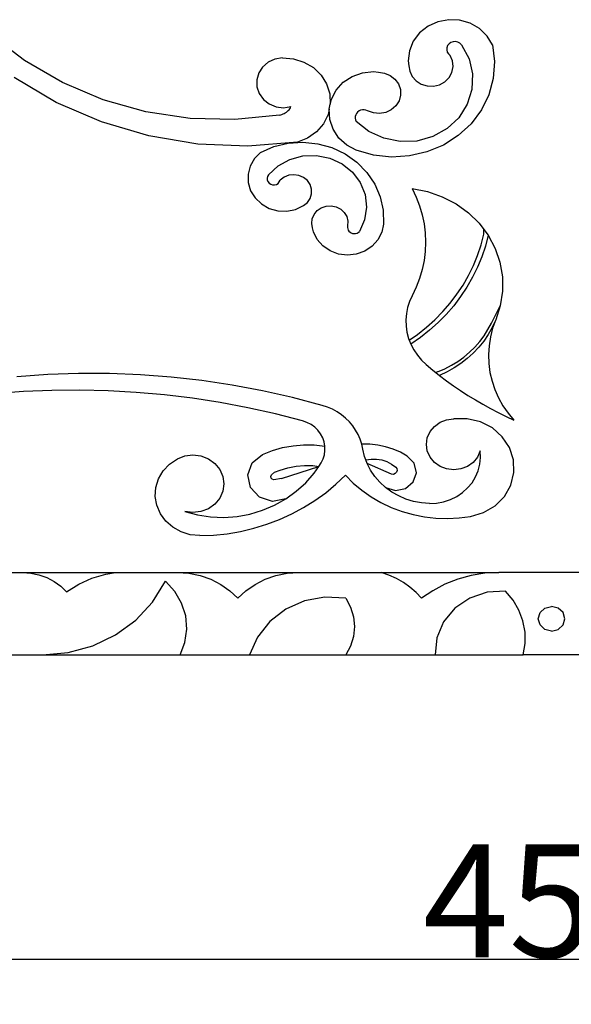
# Model space of a CAD drawing. Units: millimetres. Extents: x 140 to 4512, y 51 to 774.
# Drawn here: x 2167 to 2289, y 79 to 296 of the extents above; entities that cross this region are included whole.
import ezdxf

# ---------------------------------------------------------------- set-up
doc = ezdxf.new("R2010")
doc.units = ezdxf.units.MM
doc.styles.get("Standard").update_dxf_attribs({"font": 'arial.ttf'})
doc.dimstyles.get("Standard").update_dxf_attribs({"dimtxt": 25, "dimasz": 20, "dimexe": 0.18, "dimexo": 0.0625, "dimgap": 0.09, "dimtad": 1, "dimdec": 0, "dimzin": 0, "dimdsep": 46, "dimtxsty": 'Standard', "dimblk": 'OBLIQUE', "dimcen": 0.09, "dimadec": 0, "dimazin": 0, "dimtfac": 1, "dimtdec": 0, "dimtofl": 0, "dimtmove": 0, "dimatfit": 3, "dimldrblk": 'OBLIQUE', "dimfxl": 1, "dimtolj": 1, "dimtzin": 0, "dimarcsym": 0})

# ---------------------------------------------------------------- blocks, each defined once
blk = doc.blocks.new('_Oblique')
at = {"color": 0, "linetype": 'ByBlock', "lineweight": -2}
blk.add_line((-0.5, -0.5), (0.5, 0.5), dxfattribs=at)
blk = doc.blocks.new('*D11')
at = {"color": 0, "lineweight": -2, "transparency": 16777216}
for p, q in [((2059.6, 155.8), (2059.6, 88.53)), ((2509.6, 155.8), (2509.6, 88.53)), ((2059.6, 88.71), (2509.6, 88.71))]:
    blk.add_line(p, q, dxfattribs=at)
at = {"layer": 'Defpoints', "color": 0, "transparency": 16777216}
for p in [(2059.6, 155.86), (2509.6, 155.86), (2509.6, 88.71)]:
    blk.add_point(p, dxfattribs=at)
at = {"color": 0, "lineweight": -2, "transparency": 16777216, "xscale": 20, "yscale": 20, "zscale": 20, "rotation": 180}
blk.add_blockref('_Oblique', (2059.6, 88.71), dxfattribs=at)
at = {"color": 0, "lineweight": -2, "transparency": 16777216, "xscale": 20, "yscale": 20, "zscale": 20}
blk.add_blockref('_Oblique', (2509.6, 88.71), dxfattribs=at)
at = {"color": 0, "transparency": 16777216, "insert": (2284.6, 101.56), "char_height": 25, "attachment_point": 5}
blk.add_mtext('\\A1;450', dxfattribs=at)

msp = doc.modelspace()

# ---------------------------------------------------------------- linework, layer by layer
for p, q in [((2261.87, 296.16), (2259.48, 295.71)), ((2264.29, 296.05), (2261.87, 296.16)), ((2266.61, 295.38), (2264.29, 296.05)), ((2257.3, 294.72), (2255.45, 293.25)), ((2259.48, 295.71), (2257.3, 294.72)), ((2268.68, 294.19), (2266.61, 295.38)), ((2270.37, 292.56), (2268.68, 294.19)), ((2168.07, 287.15), (2160.44, 293.02)), ((2254.05, 291.41), (2253.19, 289.29)), ((2255.45, 293.25), (2254.05, 291.41)), ((2271.56, 290.59), (2270.37, 292.56)), ((2253.19, 289.29), (2252.92, 287.05)), ((2261.46, 289.98), (2261.43, 289.49)), ((2261.43, 289.49), (2261.56, 289.02)), ((2261.64, 290.45), (2261.46, 289.98)), ((2261.95, 290.84), (2261.64, 290.45)), ((2262.38, 291.13), (2261.95, 290.84)), ((2262.88, 291.3), (2262.38, 291.13)), ((2263.41, 291.32), (2262.88, 291.3)), ((2263.92, 291.2), (2263.41, 291.32)), ((2264.37, 290.95), (2263.92, 291.2)), ((2264.73, 290.58), (2264.37, 290.95)), ((2264.73, 290.58), (2266.37, 287.52)), ((2271.56, 290.59), (2272.01, 286.9)), ((2176.47, 282.27), (2168.07, 287.15)), ((2223.46, 287.45), (2221.97, 286.76)), ((2225.1, 287.73), (2223.46, 287.45)), ((2225.1, 287.73), (2227.55, 287.54)), ((2227.55, 287.54), (2229.88, 286.81)), ((2252.92, 287.05), (2253.09, 285.99)), ((2261.56, 289.02), (2261.83, 288.59)), ((2261.83, 288.59), (2262.22, 288.26)), ((2262.73, 287.07), (2262.22, 288.26)), ((2262.86, 285.79), (2262.73, 287.07)), ((2266.37, 287.52), (2267.15, 284.17)), ((2220.74, 285.71), (2219.88, 284.39)), ((2221.97, 286.76), (2220.74, 285.71)), ((2229.88, 286.81), (2231.96, 285.59)), ((2231.96, 285.59), (2233.66, 283.94)), ((2253.09, 285.99), (2253.26, 284.81)), ((2262.6, 284.53), (2262.86, 285.79)), ((2272.01, 286.9), (2271.74, 283.2)), ((2175.1, 277.89), (2165.8, 283.37)), ((2219.88, 284.39), (2219.45, 282.89)), ((2219.45, 282.89), (2219.48, 281.34)), ((2233.66, 283.94), (2234.89, 281.96)), ((2238.58, 282.34), (2240.57, 283.65)), ((2240.57, 283.65), (2242.84, 284.45)), ((2242.84, 284.45), (2245.25, 284.7)), ((2245.25, 284.7), (2246.39, 284.54)), ((2246.39, 284.54), (2247.66, 284.38)), ((2247.66, 284.38), (2248.92, 283.87)), ((2248.92, 283.87), (2249.99, 283.06)), ((2249.99, 283.06), (2250.76, 282)), ((2253.26, 284.81), (2253.8, 283.63)), ((2253.8, 283.63), (2254.68, 282.64)), ((2261.03, 282.46), (2261.97, 283.39)), ((2261.97, 283.39), (2262.6, 284.53)), ((2267.15, 284.17), (2267.02, 280.75)), ((2271.74, 283.2), (2270.76, 279.6)), ((2185.48, 278.47), (2176.47, 282.27)), ((2219.48, 281.34), (2219.98, 279.86)), ((2234.89, 281.96), (2235.58, 279.77)), ((2235.94, 278.59), (2237, 280.62)), ((2237, 280.62), (2238.58, 282.34)), ((2250.76, 282), (2251.19, 280.78)), ((2251.19, 280.78), (2251.23, 279.5)), ((2254.68, 282.64), (2255.82, 281.92)), ((2255.82, 281.92), (2257.13, 281.53)), ((2257.13, 281.53), (2258.51, 281.49)), ((2258.51, 281.49), (2259.84, 281.8)), ((2259.84, 281.8), (2261.03, 282.46)), ((2267.02, 280.75), (2265.98, 277.47)), ((2194.96, 275.82), (2185.48, 278.47)), ((2219.98, 279.86), (2220.91, 278.57)), ((2220.91, 278.57), (2222.18, 277.57)), ((2235.58, 279.77), (2235.69, 277.49)), ((2235.69, 277.49), (2235.94, 278.59)), ((2251.23, 279.5), (2250.89, 278.26)), ((2270.76, 279.6), (2269.1, 276.23)), ((2185.09, 273.57), (2175.1, 277.89)), ((2222.18, 277.57), (2223.71, 276.94)), ((2223.71, 276.94), (2225.36, 276.73)), ((2225.36, 276.73), (2227.01, 276.96)), ((2226.4, 276.09), (2226.58, 276.29)), ((2226.58, 276.29), (2226.74, 276.5)), ((2226.74, 276.5), (2226.88, 276.72)), ((2226.88, 276.72), (2227.01, 276.96)), ((2235.45, 276.37), (2235.21, 275.24)), ((2235.45, 276.37), (2235.69, 277.49)), ((2235.58, 274.12), (2235.45, 276.37)), ((2242.41, 276.17), (2242.05, 276)), ((2242.79, 276.26), (2242.41, 276.17)), ((2243.19, 276.27), (2242.79, 276.26)), ((2243.58, 276.2), (2243.19, 276.27)), ((2243.95, 276.05), (2243.58, 276.2)), ((2249.18, 276.28), (2247.95, 275.69)), ((2250.19, 277.15), (2249.18, 276.28)), ((2250.89, 278.26), (2250.19, 277.15)), ((2265.98, 277.47), (2264.11, 274.52)), ((2269.1, 276.23), (2266.82, 273.18)), ((2204.74, 274.37), (2194.96, 275.82)), ((2214.63, 274.13), (2204.74, 274.37)), ((2224.47, 275.11), (2214.63, 274.13)), ((2224.47, 275.11), (2224.75, 275.17)), ((2224.75, 275.17), (2225.01, 275.24)), ((2225.01, 275.24), (2225.27, 275.34)), ((2225.27, 275.34), (2225.52, 275.46)), ((2225.52, 275.46), (2225.76, 275.59)), ((2225.76, 275.59), (2225.99, 275.74)), ((2225.99, 275.74), (2226.2, 275.91)), ((2226.2, 275.91), (2226.4, 276.09)), ((2235.21, 275.24), (2234.17, 273.17)), ((2236.3, 271.96), (2235.58, 274.12)), ((2241.22, 274.79), (2241.21, 274.42)), ((2241.21, 274.42), (2241.29, 274.05)), ((2241.32, 275.15), (2241.22, 274.79)), ((2241.29, 274.05), (2241.45, 273.71)), ((2241.49, 275.48), (2241.32, 275.15)), ((2241.74, 275.77), (2241.49, 275.48)), ((2242.05, 276), (2241.74, 275.77)), ((2245.23, 275.57), (2243.95, 276.05)), ((2246.6, 275.45), (2245.23, 275.57)), ((2247.95, 275.69), (2246.6, 275.45)), ((2264.11, 274.52), (2261.51, 272.1)), ((2195.6, 270.49), (2185.09, 273.57)), ((2234.17, 273.17), (2232.63, 271.39)), ((2237.57, 270.03), (2236.3, 271.96)), ((2244.24, 271.48), (2241.45, 273.71)), ((2261.51, 272.1), (2258.35, 270.35)), ((2266.82, 273.18), (2264, 270.57)), ((2206.45, 268.7), (2195.6, 270.49)), ((2230.68, 270), (2228.43, 269.09)), ((2232.63, 271.39), (2230.68, 270)), ((2239.33, 268.47), (2237.57, 270.03)), ((2247.54, 269.96), (2244.24, 271.48)), ((2251.14, 269.24), (2247.54, 269.96)), ((2258.35, 270.35), (2254.82, 269.37)), ((2264, 270.57), (2260.71, 268.47)), ((2217.45, 268.23), (2206.45, 268.7)), ((2228.43, 269.09), (2217.45, 268.23)), ((2220.25, 266.86), (2223.23, 268.13)), ((2223.23, 268.13), (2226.39, 268.89)), ((2226.39, 268.89), (2229.66, 269.1)), ((2229.66, 269.1), (2232.91, 268.77)), ((2232.91, 268.77), (2236.04, 267.91)), ((2236.04, 267.91), (2238.96, 266.53)), ((2241.44, 267.36), (2239.33, 268.47)), ((2254.82, 269.37), (2251.14, 269.24)), ((2260.71, 268.47), (2257.07, 266.95)), ((2218.91, 265.48), (2217.99, 263.84)), ((2220.25, 266.86), (2218.91, 265.48)), ((2224.16, 263.89), (2226.76, 265.31)), ((2226.76, 265.31), (2229.66, 266.1)), ((2229.66, 266.1), (2232.68, 266.19)), ((2232.68, 266.19), (2235.62, 265.59)), ((2235.62, 265.59), (2238.32, 264.34)), ((2238.96, 266.53), (2241.57, 264.69)), ((2245.25, 266.26), (2241.44, 267.36)), ((2249.22, 265.83), (2245.25, 266.26)), ((2253.2, 266.06), (2249.22, 265.83)), ((2257.07, 266.95), (2253.2, 266.06)), ((2217.99, 263.84), (2217.52, 262.04)), ((2222.02, 261.91), (2224.16, 263.89)), ((2238.32, 264.34), (2240.6, 262.5)), ((2241.57, 264.69), (2243.78, 262.45)), ((2217.52, 262.04), (2217.56, 260.19)), ((2221.81, 261.56), (2221.71, 261.16)), ((2221.71, 261.16), (2221.74, 260.76)), ((2222.02, 261.91), (2221.81, 261.56)), ((2225.48, 261.36), (2224.61, 260.69)), ((2226.51, 261.79), (2225.48, 261.36)), ((2227.63, 261.92), (2226.51, 261.79)), ((2228.75, 261.77), (2227.63, 261.92)), ((2229.77, 261.32), (2228.75, 261.77)), ((2230.63, 260.63), (2229.77, 261.32)), ((2240.6, 262.5), (2242.32, 260.19)), ((2243.78, 262.45), (2245.52, 259.87)), ((2217.56, 260.19), (2218.09, 258.4)), ((2221.74, 260.76), (2221.9, 260.39)), ((2221.9, 260.39), (2222.17, 260.07)), ((2222.17, 260.07), (2222.52, 259.83)), ((2222.52, 259.83), (2222.93, 259.71)), ((2222.93, 259.71), (2223.36, 259.69)), ((2223.36, 259.69), (2223.78, 259.8)), ((2223.78, 259.8), (2224.15, 260.02)), ((2224.15, 260.02), (2224.43, 260.32)), ((2224.43, 260.32), (2224.61, 260.69)), ((2231.24, 259.75), (2230.63, 260.63)), ((2231.56, 258.74), (2231.24, 259.75)), ((2242.32, 260.19), (2243.38, 257.56)), ((2245.52, 259.87), (2246.73, 257.05)), ((2253.81, 258.86), (2254.7, 256.99)), ((2253.81, 258.86), (2257.21, 258.2)), ((2218.09, 258.4), (2219.08, 256.79)), ((2219.08, 256.79), (2220.47, 255.46)), ((2230.65, 255.79), (2231.25, 256.68)), ((2231.25, 256.68), (2231.56, 257.69)), ((2231.56, 257.69), (2231.56, 258.74)), ((2243.38, 257.56), (2243.71, 254.77)), ((2246.73, 257.05), (2247.39, 254.07)), ((2254.7, 256.99), (2255.43, 255.07)), ((2257.21, 258.2), (2260.46, 257.07)), ((2260.46, 257.07), (2263.49, 255.51)), ((2220.47, 255.46), (2222.17, 254.5)), ((2222.17, 254.5), (2224.08, 253.96)), ((2228.02, 254.27), (2228.87, 254.66)), ((2228.87, 254.66), (2229.81, 255.09)), ((2229.81, 255.09), (2230.65, 255.79)), ((2232.8, 254), (2233.71, 254.63)), ((2233.71, 254.63), (2234.77, 254.99)), ((2234.77, 254.99), (2235.9, 255.06)), ((2235.9, 255.06), (2237, 254.84)), ((2237, 254.84), (2238, 254.33)), ((2243.71, 254.77), (2243.28, 251.99)), ((2255.43, 255.07), (2256, 253.1)), ((2263.49, 255.51), (2266.23, 253.53)), ((2224.08, 253.96), (2226.07, 253.88)), ((2226.07, 253.88), (2228.02, 254.27)), ((2231.7, 252.19), (2232.11, 253.17)), ((2232.11, 253.17), (2232.8, 254)), ((2238, 254.33), (2238.8, 253.6)), ((2238.8, 253.6), (2239.35, 252.68)), ((2239.35, 252.68), (2239.6, 251.65)), ((2247.39, 254.07), (2247.46, 251.03)), ((2256, 253.1), (2256.42, 251.1)), ((2266.23, 253.53), (2268.63, 251.2)), ((2231.6, 251.14), (2231.7, 252.19)), ((2231.8, 250.19), (2231.6, 251.14)), ((2231.96, 249.32), (2231.8, 250.19)), ((2239.54, 250.6), (2239.51, 250.3)), ((2239.51, 250.3), (2239.55, 250)), ((2239.6, 251.65), (2239.54, 250.6)), ((2243.28, 251.99), (2242.13, 249.4)), ((2247.46, 251.03), (2247.07, 249.21)), ((2256.42, 251.1), (2256.66, 249.07)), ((2268.63, 251.2), (2269.67, 249.82)), ((2232.79, 247.64), (2231.96, 249.32)), ((2239.55, 250), (2239.66, 249.71)), ((2239.66, 249.71), (2239.83, 249.46)), ((2239.83, 249.46), (2240.06, 249.24)), ((2240.06, 249.24), (2240.34, 249.07)), ((2240.34, 249.07), (2240.64, 248.97)), ((2240.64, 248.97), (2240.97, 248.93)), ((2240.97, 248.93), (2241.29, 248.95)), ((2241.29, 248.95), (2241.61, 249.04)), ((2241.61, 249.04), (2241.89, 249.19)), ((2241.89, 249.19), (2242.13, 249.4)), ((2247.07, 249.21), (2246.21, 247.53)), ((2256.66, 249.07), (2256.75, 247.03)), ((2269.04, 246.41), (2269.67, 248.77)), ((2269.67, 248.77), (2269.67, 249.82)), ((2269.67, 249.82), (2270.62, 248.55)), ((2270.62, 248.55), (2269.98, 246.16)), ((2270.62, 248.55), (2272.15, 245.66)), ((2234.05, 246.2), (2232.79, 247.64)), ((2235.65, 245.09), (2234.05, 246.2)), ((2244.93, 246.11), (2243.31, 245.04)), ((2246.21, 247.53), (2244.93, 246.11)), ((2256.75, 247.03), (2256.66, 244.99)), ((2268.27, 244.11), (2269.04, 246.41)), ((2269.98, 246.16), (2269.19, 243.82)), ((2237.5, 244.4), (2235.65, 245.09)), ((2239.47, 244.15), (2237.5, 244.4)), ((2241.45, 244.37), (2239.47, 244.15)), ((2243.31, 245.04), (2241.45, 244.37)), ((2256.66, 244.99), (2256.42, 242.96)), ((2267.34, 241.87), (2268.27, 244.11)), ((2269.19, 243.82), (2268.25, 241.52)), ((2272.15, 245.66), (2273.21, 242.59)), ((2256.42, 242.96), (2256, 240.96)), ((2266.27, 239.68), (2267.34, 241.87)), ((2268.25, 241.52), (2267.15, 239.28)), ((2273.21, 242.59), (2273.75, 239.4)), ((2256, 240.96), (2255.43, 238.99)), ((2265.05, 237.56), (2266.27, 239.68)), ((2267.15, 239.28), (2265.9, 237.11)), ((2273.75, 239.4), (2273.78, 236.18)), ((2254.7, 237.07), (2253.81, 235.2)), ((2255.43, 238.99), (2254.7, 237.07)), ((2263.69, 235.51), (2265.05, 237.56)), ((2265.9, 237.11), (2264.51, 235.01)), ((2253.81, 235.2), (2253.23, 233.93)), ((2262.2, 233.55), (2263.69, 235.51)), ((2264.51, 235.01), (2262.98, 233)), ((2273.78, 236.18), (2273.28, 232.98)), ((2253.23, 233.93), (2252.8, 232.6)), ((2260.58, 231.68), (2262.2, 233.55)), ((2262.98, 233), (2261.32, 231.08)), ((2271.31, 229.17), (2273.28, 232.98)), ((2273.28, 232.98), (2272.27, 229.9)), ((2252.53, 231.25), (2252.41, 229.87)), ((2252.8, 232.6), (2252.53, 231.25)), ((2258.84, 229.9), (2260.58, 231.68)), ((2261.32, 231.08), (2259.54, 229.27)), ((2252.41, 229.87), (2252.45, 228.49)), ((2252.45, 228.49), (2252.65, 227.12)), ((2256.98, 228.23), (2258.84, 229.9)), ((2259.54, 229.27), (2257.64, 227.56)), ((2270.55, 227.72), (2271.31, 229.17)), ((2272.21, 229.71), (2271.47, 228.15)), ((2272.21, 229.71), (2271.59, 228.03)), ((2272.27, 229.9), (2272.21, 229.71)), ((2252.65, 227.12), (2253, 225.78)), ((2253.16, 225.38), (2255.01, 226.67)), ((2255.01, 226.67), (2256.98, 228.23)), ((2257.64, 227.56), (2255.63, 225.96)), ((2268.73, 225.07), (2269.7, 226.36)), ((2270.61, 226.64), (2269.62, 225.19)), ((2269.7, 226.36), (2270.55, 227.72)), ((2271.47, 228.15), (2270.61, 226.64)), ((2271.59, 228.03), (2271.1, 226.12)), ((2253, 225.78), (2253.16, 225.38)), ((2253.16, 225.38), (2253.51, 224.48)), ((2255.63, 225.96), (2253.51, 224.48)), ((2253.51, 224.48), (2254.16, 223.24)), ((2267.66, 223.85), (2268.73, 225.07)), ((2269.62, 225.19), (2268.52, 223.82)), ((2270.79, 224.17), (2270.67, 222.2)), ((2271.1, 226.12), (2270.79, 224.17)), ((2254.16, 223.24), (2254.95, 222.07)), ((2254.95, 222.07), (2255.87, 220.99)), ((2265.24, 221.65), (2266.5, 222.71)), ((2267.3, 222.54), (2265.99, 221.34)), ((2266.5, 222.71), (2267.66, 223.85)), ((2268.52, 223.82), (2267.3, 222.54)), ((2270.67, 222.2), (2270.74, 220.24)), ((2255.87, 220.99), (2256.91, 220)), ((2256.91, 220), (2258.37, 218.78)), ((2261, 219.07), (2262.48, 219.83)), ((2262.48, 219.83), (2263.9, 220.69)), ((2264.58, 220.24), (2263.08, 219.25)), ((2263.9, 220.69), (2265.24, 221.65)), ((2265.99, 221.34), (2264.58, 220.24)), ((2270.74, 220.24), (2271, 218.28)), ((2173.23, 217.79), (2166.43, 217.3)), ((2180.06, 218.02), (2173.23, 217.79)), ((2186.89, 218.01), (2180.06, 218.02)), ((2193.71, 217.75), (2186.89, 218.01)), ((2200.52, 217.24), (2193.71, 217.75)), ((2258.37, 218.78), (2259.06, 218.24)), ((2259.43, 218.41), (2259.06, 218.24)), ((2259.06, 218.24), (2259.87, 217.6)), ((2259.43, 218.41), (2261, 219.07)), ((2261.51, 218.36), (2259.87, 217.6)), ((2259.87, 217.6), (2261.39, 216.44)), ((2263.08, 219.25), (2261.51, 218.36)), ((2271, 218.28), (2271.45, 216.36)), ((2207.3, 216.47), (2200.52, 217.24)), ((2214.04, 215.46), (2207.3, 216.47)), ((2220.74, 214.21), (2214.04, 215.46)), ((2261.39, 216.44), (2262.94, 215.33)), ((2262.94, 215.33), (2264.52, 214.25)), ((2271.45, 216.36), (2272.08, 214.48)), ((2167.88, 214.03), (2161.66, 213.58)), ((2174.12, 214.28), (2167.88, 214.03)), ((2180.35, 214.33), (2174.12, 214.28)), ((2186.59, 214.19), (2180.35, 214.33)), ((2192.82, 213.84), (2186.59, 214.19)), ((2199.03, 213.29), (2192.82, 213.84)), ((2205.22, 212.54), (2199.03, 213.29)), ((2227.37, 212.71), (2220.74, 214.21)), ((2264.52, 214.25), (2266.13, 213.2)), ((2266.13, 213.2), (2267.77, 212.19)), ((2272.08, 214.48), (2272.89, 212.66)), ((2211.38, 211.59), (2205.22, 212.54)), ((2217.49, 210.44), (2211.38, 211.59)), ((2233.94, 210.96), (2227.37, 212.71)), ((2235.07, 210.59), (2233.94, 210.96)), ((2267.77, 212.19), (2269.43, 211.22)), ((2269.43, 211.22), (2271.12, 210.28)), ((2272.89, 212.66), (2273.87, 210.91)), ((2223.57, 209.1), (2217.49, 210.44)), ((2229.58, 207.56), (2223.57, 209.1)), ((2236.16, 210.11), (2235.07, 210.59)), ((2237.2, 209.55), (2236.16, 210.11)), ((2238.17, 208.89), (2237.2, 209.55)), ((2239.08, 208.16), (2238.17, 208.89)), ((2271.12, 210.28), (2272.83, 209.38)), ((2272.83, 209.38), (2274.56, 208.52)), ((2273.87, 210.91), (2275.01, 209.26)), ((2275.01, 209.26), (2276.31, 207.7)), ((2230.55, 207.22), (2229.58, 207.56)), ((2231.44, 206.76), (2230.55, 207.22)), ((2232.26, 206.17), (2231.44, 206.76)), ((2239.91, 207.34), (2239.08, 208.16)), ((2240.65, 206.46), (2239.91, 207.34)), ((2258.71, 206.35), (2259.96, 207.24)), ((2259.96, 207.24), (2261.42, 207.8)), ((2261.42, 207.8), (2262.91, 207.99)), ((2262.91, 207.99), (2262.98, 207.99)), ((2265.93, 208.04), (2262.98, 207.99)), ((2268.88, 207.36), (2265.93, 208.04)), ((2271.53, 206), (2268.88, 207.36)), ((2274.56, 208.52), (2276.31, 207.7)), ((2232.97, 205.48), (2232.26, 206.17)), ((2233.56, 204.7), (2232.97, 205.48)), ((2234.02, 203.85), (2233.56, 204.7)), ((2241.3, 205.52), (2240.65, 206.46)), ((2241.86, 204.53), (2241.3, 205.52)), ((2242.31, 203.49), (2241.86, 204.53)), ((2257.14, 203.83), (2257.75, 205.18)), ((2257.75, 205.18), (2258.71, 206.35)), ((2273.73, 204.05), (2271.53, 206)), ((2227.46, 202.08), (2229.81, 202.28)), ((2229.81, 202.28), (2232.17, 202.25)), ((2232.17, 202.25), (2234.51, 201.99)), ((2234.34, 202.94), (2234.02, 203.85)), ((2234.51, 201.99), (2234.34, 202.94)), ((2242.66, 202.42), (2242.31, 203.49)), ((2242.9, 201.33), (2242.66, 202.42)), ((2244.43, 202.4), (2242.66, 202.42)), ((2246.18, 202.2), (2244.43, 202.4)), ((2256.94, 202.37), (2257.14, 203.83)), ((2257.14, 200.92), (2256.94, 202.37)), ((2275.31, 201.65), (2273.73, 204.05)), ((2218.43, 198.29), (2220.72, 200.14)), ((2220.72, 200.14), (2222.89, 201)), ((2222.89, 201), (2225.15, 201.65)), ((2225.15, 201.65), (2227.46, 202.08)), ((2234.1, 199.17), (2234.39, 200.09)), ((2234.39, 200.09), (2234.53, 201.04)), ((2234.53, 201.04), (2234.51, 201.99)), ((2243.27, 199.72), (2242.9, 201.33)), ((2247.91, 201.84), (2246.18, 202.2)), ((2249.58, 201.31), (2247.91, 201.84)), ((2251.19, 200.62), (2249.58, 201.31)), ((2252.71, 199.79), (2251.19, 200.62)), ((2257.75, 199.56), (2257.14, 200.92)), ((2268.82, 200.92), (2268.21, 199.56)), ((2268.9, 199.45), (2268.82, 200.92)), ((2276.18, 198.95), (2275.31, 201.65)), ((2198.77, 196.51), (2200.18, 198)), ((2200.18, 198), (2201.9, 199.18)), ((2201.9, 199.18), (2203.55, 199.81)), ((2203.55, 199.81), (2205.32, 200.03)), ((2205.32, 200.03), (2207.1, 199.81)), ((2207.1, 199.81), (2208.75, 199.18)), ((2208.75, 199.18), (2210.17, 198.16)), ((2210.17, 198.16), (2211.25, 196.84)), ((2217.45, 195.61), (2218.43, 198.29)), ((2233.15, 197.52), (2233.67, 198.3)), ((2233.67, 198.3), (2234.1, 199.17)), ((2243.54, 198.97), (2243.27, 199.72)), ((2243.54, 198.97), (2244.71, 199.13)), ((2243.84, 198.16), (2243.54, 198.97)), ((2244.6, 196.67), (2243.84, 198.16)), ((2249.21, 195.78), (2243.84, 198.16)), ((2244.71, 199.13), (2245.9, 199.11)), ((2245.9, 199.11), (2247.06, 198.92)), ((2247.06, 198.92), (2248.18, 198.56)), ((2248.18, 198.56), (2249.22, 198.03)), ((2249.22, 198.03), (2250.16, 197.36)), ((2254.26, 198.2), (2252.71, 199.79)), ((2254.75, 196.11), (2254.26, 198.2)), ((2258.71, 198.4), (2257.75, 199.56)), ((2259.96, 197.5), (2258.71, 198.4)), ((2267.25, 198.4), (2266, 197.5)), ((2268.21, 199.56), (2267.25, 198.4)), ((2268.4, 196.55), (2268.76, 197.98)), ((2268.76, 197.98), (2268.9, 199.45)), ((2276.28, 196.14), (2276.18, 198.95)), ((2197.75, 194.76), (2198.77, 196.51)), ((2211.25, 196.84), (2211.94, 195.31)), ((2222.67, 195.64), (2223.37, 196.21)), ((2223.37, 196.21), (2224.59, 196.69)), ((2224.59, 196.69), (2226.35, 197.2)), ((2224.94, 194.83), (2233.15, 197.52)), ((2226.35, 197.2), (2228.16, 197.53)), ((2228.16, 197.53), (2230, 197.69)), ((2230, 197.69), (2231.85, 197.67)), ((2230.28, 193.9), (2232.11, 196.01)), ((2231.85, 197.67), (2233.15, 197.52)), ((2232.11, 196.01), (2233.15, 197.52)), ((2245.54, 195.27), (2244.6, 196.67)), ((2249.65, 195.75), (2249.21, 195.78)), ((2250.07, 195.91), (2249.65, 195.75)), ((2250.37, 196.21), (2250.07, 195.91)), ((2250.16, 197.36), (2250.42, 197.02)), ((2250.49, 196.61), (2250.37, 196.21)), ((2250.42, 197.02), (2250.49, 196.61)), ((2254.04, 194.08), (2254.75, 196.11)), ((2261.42, 196.94), (2259.96, 197.5)), ((2262.98, 196.75), (2261.42, 196.94)), ((2264.55, 196.94), (2262.98, 196.75)), ((2266, 197.5), (2264.55, 196.94)), ((2267.82, 195.19), (2268.4, 196.55)), ((2275.61, 193.39), (2276.28, 196.14)), ((2197.16, 192.85), (2197.75, 194.76)), ((2211.94, 195.31), (2212.17, 193.66)), ((2212.17, 193.66), (2211.94, 192.01)), ((2218.03, 192.84), (2217.45, 195.61)), ((2222.54, 195.29), (2222.67, 195.64)), ((2222.62, 194.93), (2222.54, 195.29)), ((2222.88, 194.65), (2222.62, 194.93)), ((2223.25, 194.53), (2222.88, 194.65)), ((2224.94, 194.83), (2223.25, 194.53)), ((2228.19, 192), (2230.28, 193.9)), ((2234.68, 191.69), (2236.93, 193.56)), ((2236.93, 193.56), (2239.04, 195.56)), ((2239.04, 195.56), (2240.79, 193.82)), ((2240.79, 193.82), (2242.7, 192.23)), ((2246.65, 193.99), (2245.54, 195.27)), ((2247.91, 192.84), (2246.65, 193.99)), ((2252.34, 192.64), (2254.04, 194.08)), ((2266.06, 192.75), (2267.03, 193.91)), ((2267.03, 193.91), (2267.82, 195.19)), ((2197.02, 190.87), (2197.16, 192.85)), ((2211.94, 192.01), (2211.25, 190.47)), ((2220.03, 190.71), (2218.03, 192.84)), ((2225.88, 190.33), (2228.19, 192)), ((2232.29, 189.97), (2234.68, 191.69)), ((2242.7, 192.23), (2244.74, 190.8)), ((2247.91, 192.84), (2250.1, 192.18)), ((2249.31, 191.83), (2247.91, 192.84)), ((2250.82, 190.97), (2249.31, 191.83)), ((2250.1, 192.18), (2252.34, 192.64)), ((2263.64, 190.87), (2264.92, 191.73)), ((2264.92, 191.73), (2266.06, 192.75)), ((2274.19, 190.89), (2275.61, 193.39)), ((2197.36, 188.91), (2197.02, 190.87)), ((2211.25, 190.47), (2210.17, 189.16)), ((2222.9, 189.79), (2220.03, 190.71)), ((2225.88, 190.33), (2222.9, 189.79)), ((2223.38, 188.93), (2225.88, 190.33)), ((2229.78, 188.41), (2232.29, 189.97)), ((2244.74, 190.8), (2246.91, 189.54)), ((2246.91, 189.54), (2249.19, 188.46)), ((2252.43, 190.29), (2250.82, 190.97)), ((2254.12, 189.79), (2252.43, 190.29)), ((2255.86, 189.47), (2254.12, 189.79)), ((2257.62, 189.34), (2255.86, 189.47)), ((2257.62, 189.34), (2259.2, 189.42)), ((2259.2, 189.42), (2260.75, 189.7)), ((2260.75, 189.7), (2262.24, 190.19)), ((2262.24, 190.19), (2263.64, 190.87)), ((2272.14, 188.82), (2274.19, 190.89)), ((2198.14, 187.06), (2197.36, 188.91)), ((2199.34, 185.41), (2198.14, 187.06)), ((2203.55, 187.51), (2206.36, 186.78)), ((2205.32, 187.29), (2203.55, 187.51)), ((2207.1, 187.51), (2205.32, 187.29)), ((2208.75, 188.14), (2207.1, 187.51)), ((2210.17, 189.16), (2208.75, 188.14)), ((2217.94, 186.98), (2220.72, 187.81)), ((2220.72, 187.81), (2223.38, 188.93)), ((2224.45, 185.78), (2227.17, 187.01)), ((2227.17, 187.01), (2229.78, 188.41)), ((2249.19, 188.46), (2251.57, 187.57)), ((2251.57, 187.57), (2254.01, 186.87)), ((2266.71, 186.44), (2269.59, 187.3)), ((2269.59, 187.3), (2272.14, 188.82)), ((2200.89, 184.05), (2199.34, 185.41)), ((2206.36, 186.78), (2209.25, 186.36)), ((2209.25, 186.36), (2212.17, 186.25)), ((2212.17, 186.25), (2215.08, 186.46)), ((2215.08, 186.46), (2217.94, 186.98)), ((2221.66, 184.72), (2224.45, 185.78)), ((2254.01, 186.87), (2256.52, 186.38)), ((2256.52, 186.38), (2259.06, 186.08)), ((2259.06, 186.08), (2261.61, 186)), ((2261.61, 186), (2264.17, 186.12)), ((2264.17, 186.12), (2266.71, 186.44)), ((2202.73, 183.03), (2200.89, 184.05)), ((2204.76, 182.41), (2202.73, 183.03)), ((2212.9, 182.65), (2215.87, 183.16)), ((2215.87, 183.16), (2218.79, 183.85)), ((2218.79, 183.85), (2221.66, 184.72)), ((2206.88, 182.21), (2204.76, 182.41)), ((2206.88, 182.21), (2209.9, 182.34)), ((2209.9, 182.34), (2212.9, 182.65)), ((2162.25, 174.06), (2167.64, 174.06)), ((2167.64, 174.06), (2188.2, 174.06)), ((2167.64, 174.06), (2169.49, 173.94)), ((2186.1, 173.72), (2188.2, 174.06)), ((2188.2, 174.06), (2201.93, 174.06)), ((2201.93, 174.06), (2228.66, 174.06)), ((2201.93, 174.06), (2204.44, 173.89)), ((2226.14, 173.89), (2228.66, 174.06)), ((2228.66, 174.06), (2246.95, 174.06)), ((2246.95, 174.06), (2272.93, 174.06)), ((2248.66, 173.48), (2246.95, 174.06)), ((2272.93, 174.06), (2269.86, 173.9)), ((2296.27, 174.06), (2272.93, 174.06)), ((2169.49, 173.94), (2171.3, 173.57)), ((2171.3, 173.57), (2173.02, 172.95)), ((2173.02, 172.95), (2174.64, 172.12)), ((2174.64, 172.12), (2176.11, 171.07)), ((2180.1, 171.5), (2183.02, 172.8)), ((2183.02, 172.8), (2186.1, 173.72)), ((2196.41, 167.55), (2199.24, 172.13)), ((2201.31, 169.91), (2199.24, 172.13)), ((2204.44, 173.89), (2206.91, 173.39)), ((2206.91, 173.39), (2209.27, 172.57)), ((2209.27, 172.57), (2211.48, 171.44)), ((2219.08, 171.44), (2221.3, 172.57)), ((2221.3, 172.57), (2223.67, 173.39)), ((2223.67, 173.39), (2226.14, 173.89)), ((2250.31, 172.73), (2248.66, 173.48)), ((2251.86, 171.84), (2250.31, 172.73)), ((2253.32, 170.81), (2251.86, 171.84)), ((2263.86, 172.6), (2261.03, 171.48)), ((2266.82, 173.41), (2263.86, 172.6)), ((2269.86, 173.9), (2266.82, 173.41)), ((2176.11, 171.07), (2177.4, 169.84)), ((2177.4, 169.84), (2180.1, 171.5)), ((2202.84, 167.32), (2201.31, 169.91)), ((2211.48, 171.44), (2213.49, 170.03)), ((2213.49, 170.03), (2215.27, 168.37)), ((2215.27, 168.37), (2217.06, 170.03)), ((2217.06, 170.03), (2219.08, 171.44)), ((2254.65, 169.65), (2253.32, 170.81)), ((2255.86, 168.37), (2254.65, 169.65)), ((2258.35, 170.06), (2255.86, 168.37)), ((2261.03, 171.48), (2258.35, 170.06)), ((2270.38, 169.71), (2266.55, 168.41)), ((2274.45, 169.96), (2270.38, 169.71)), ((2276.12, 167.97), (2274.45, 169.96)), ((2192.7, 163.56), (2196.41, 167.55)), ((2230.02, 167.78), (2225.87, 165.96)), ((2234.53, 168.6), (2230.02, 167.78)), ((2239.11, 168.37), (2234.53, 168.6)), ((2239.11, 168.37), (2240.19, 166.41)), ((2266.55, 168.41), (2263.25, 166.17)), ((2277.41, 165.75), (2276.12, 167.97)), ((2203.74, 164.5), (2202.84, 167.32)), ((2225.87, 165.96), (2222.32, 163.25)), ((2240.19, 166.41), (2240.85, 164.3)), ((2263.25, 166.17), (2260.76, 163.17)), ((2278.3, 163.37), (2277.41, 165.75)), ((2282.06, 165.23), (2283.14, 166.23)), ((2283.14, 166.23), (2284.6, 166.6)), ((2286.07, 166.23), (2284.6, 166.6)), ((2287.15, 165.23), (2286.07, 166.23)), ((2188.25, 160.28), (2192.7, 163.56)), ((2203.99, 161.56), (2203.74, 164.5)), ((2222.32, 163.25), (2219.59, 159.82)), ((2240.85, 164.3), (2241.07, 162.12)), ((2260.76, 163.17), (2259.26, 159.64)), ((2278.76, 160.88), (2278.3, 163.37)), ((2281.67, 163.87), (2282.06, 165.23)), ((2282.06, 162.5), (2281.67, 163.87)), ((2287.54, 163.87), (2287.15, 165.23)), ((2287.15, 162.5), (2287.54, 163.87)), ((2203.56, 158.63), (2203.99, 161.56)), ((2241.07, 162.12), (2240.85, 159.93)), ((2283.14, 161.5), (2282.06, 162.5)), ((2284.6, 161.14), (2283.14, 161.5)), ((2284.6, 161.14), (2286.07, 161.5)), ((2286.07, 161.5), (2287.15, 162.5)), ((2183.2, 157.86), (2188.25, 160.28)), ((2219.59, 159.82), (2217.85, 155.86)), ((2240.85, 159.93), (2240.19, 157.82)), ((2259.26, 159.64), (2258.88, 155.86)), ((2278.78, 158.36), (2278.76, 160.88)), ((2177.76, 156.37), (2183.2, 157.86)), ((2202.48, 155.86), (2203.56, 158.63)), ((2240.19, 157.82), (2239.11, 155.86)), ((2278.36, 155.86), (2278.78, 158.36)), ((2162.25, 155.86), (2172.1, 155.86)), ((2172.1, 155.86), (2177.76, 156.37)), ((2172.1, 155.86), (2202.48, 155.86)), ((2202.48, 155.86), (2217.85, 155.86)), ((2217.85, 155.86), (2239.11, 155.86)), ((2239.11, 155.86), (2258.88, 155.86)), ((2258.88, 155.86), (2278.36, 155.86)), ((2290.85, 155.86), (2278.36, 155.86))]:
    msp.add_line(p, q)

# ---------------------------------------------------------------- dimensions: what is measured, and where the dimension line sits
dim = msp.add_linear_dim(base=(2509.6, 88.71), p1=(2059.6, 155.86), p2=(2509.6, 155.86), dimstyle='Standard')
dim.commit()
dim.dimension.update_dxf_attribs({"geometry": '*D11', "text_midpoint": (2284.6, 101.56)})

doc.saveas('drawing.dxf')
